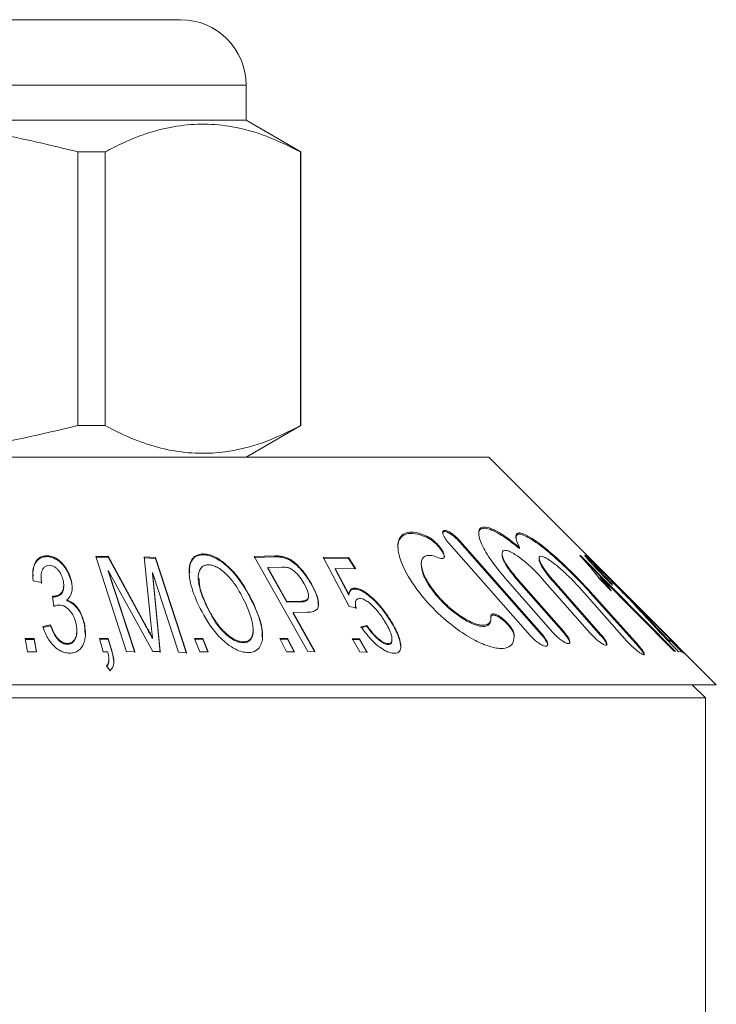
# Model space of a CAD drawing. Units: millimetres. Extents: x 153 to 254, y 93 to 254.
# Drawn here: x 229 to 237, y 237 to 248 of the extents above; entities that cross this region are included whole.
import ezdxf

# ---------------------------------------------------------------- set-up
doc = ezdxf.new("R2010")
doc.units = ezdxf.units.MM
doc.linetypes.add('PHANTOM', pattern=[12.7, 6.35, -1.27, 1.27, -1.27, 1.27, -1.27])

msp = doc.modelspace()

# ---------------------------------------------------------------- linework, layer by layer
at = {"color": 7, "linetype": 'Continuous', "lineweight": 15}
for p, q in [((223.675, 248.069), (229.966, 248.069)), ((229.966, 248.069), (230.425, 248.069)), ((231.175, 246.919), (231.175, 247.319)), ((231.175, 246.919), (222.925, 246.919)), ((231.8, 246.558), (231.175, 246.919)), ((229.561, 246.558), (229.251, 246.558)), ((229.251, 246.558), (229.251, 243.43)), ((229.561, 243.43), (229.561, 246.558)), ((231.8, 246.558), (231.796, 246.558)), ((231.796, 246.558), (231.796, 243.43)), ((231.8, 243.43), (231.8, 246.558)), ((229.561, 243.43), (229.251, 243.43)), ((231.175, 243.069), (231.8, 243.43)), ((231.8, 243.43), (231.796, 243.43)), ((221.05, 243.069), (233.95, 243.069)), ((231.124, 243.07), (231.124, 243.069)), ((235.067, 241.953), (233.95, 243.069)), ((233.491, 242.086), (234.426, 241.028)), ((234.553, 241.052), (233.618, 242.112)), ((233.618, 242.098), (234.553, 241.038)), ((228.894, 241.933), (228.894, 241.943)), ((229.454, 241.935), (229.596, 241.937)), ((229.596, 241.937), (230.017, 241.166)), ((229.596, 241.927), (229.596, 241.937)), ((230.684, 241.953), (230.684, 241.963)), ((231.267, 241.933), (231.503, 241.94)), ((234.1, 241.967), (234.1, 241.953)), ((234.3, 242.024), (234.3, 242.038)), ((234.988, 241.947), (234.999, 241.946)), ((234.999, 241.946), (236.083, 240.849)), ((234.999, 241.936), (234.999, 241.946)), ((236.187, 240.825), (235.065, 241.954)), ((235.065, 241.954), (235.067, 241.952)), ((235.53, 241.489), (235.067, 241.953)), ((235.067, 241.952), (236.189, 240.826)), ((229.808, 240.846), (229.454, 241.935)), ((229.596, 241.927), (229.454, 241.925)), ((230.017, 241.156), (229.596, 241.927)), ((230.01, 241.93), (230.138, 241.922)), ((230.085, 241.178), (230.01, 241.93)), ((230.138, 241.912), (230.01, 241.92)), ((230.138, 241.922), (230.492, 240.835)), ((230.138, 241.912), (230.138, 241.922)), ((230.492, 240.825), (230.138, 241.912)), ((231.878, 240.847), (231.267, 241.933)), ((231.503, 241.93), (231.267, 241.923)), ((231.604, 241.92), (231.604, 241.93)), ((232.055, 241.925), (232.346, 241.922)), ((232.354, 241.362), (232.055, 241.925)), ((232.346, 241.912), (232.055, 241.915)), ((232.346, 241.922), (232.428, 241.793)), ((232.346, 241.912), (232.346, 241.922)), ((232.421, 241.793), (232.346, 241.912)), ((233.176, 241.853), (233.176, 241.837)), ((234.999, 241.936), (234.988, 241.937)), ((236.073, 240.85), (234.999, 241.936)), ((235.158, 241.835), (235.158, 241.826)), ((229.598, 241.775), (229.9, 240.848)), ((230.107, 240.848), (229.598, 241.775)), ((229.598, 241.765), (229.598, 241.775)), ((229.9, 240.838), (229.598, 241.765)), ((230.104, 241.75), (230.193, 240.847)), ((230.401, 240.84), (230.104, 241.75)), ((230.104, 241.74), (230.104, 241.75)), ((230.193, 240.837), (230.104, 241.74)), ((231.582, 241.812), (231.422, 241.808)), ((231.422, 241.808), (231.64, 241.42)), ((231.422, 241.798), (231.422, 241.808)), ((231.64, 241.41), (231.422, 241.798)), ((232.194, 241.798), (232.348, 241.503)), ((232.428, 241.793), (232.194, 241.798)), ((232.194, 241.788), (232.194, 241.798)), ((232.348, 241.493), (232.194, 241.788)), ((228.834, 241.635), (228.738, 241.657)), ((228.83, 241.699), (228.83, 241.689)), ((228.834, 241.625), (228.831, 241.689)), ((229.176, 241.647), (229.176, 241.657)), ((230.626, 241.693), (230.626, 241.683)), ((231.921, 241.613), (231.921, 241.623)), ((234.136, 241.685), (234.68, 241.067)), ((234.806, 241.075), (234.263, 241.694)), ((234.263, 241.679), (234.806, 241.061)), ((234.561, 241.679), (235.104, 241.062)), ((235.231, 241.043), (234.688, 241.659)), ((234.688, 241.645), (235.231, 241.029)), ((236.067, 240.85), (235.222, 241.705)), ((235.222, 241.695), (235.222, 241.705)), ((235.35, 241.541), (235.222, 241.67)), ((235.364, 241.616), (235.342, 241.627)), ((235.371, 241.635), (235.371, 241.641)), ((229.09, 241.59), (229.09, 241.599)), ((232.348, 241.493), (232.348, 241.503)), ((232.415, 241.562), (232.415, 241.572)), ((234.986, 241.578), (235.529, 240.968)), ((235.656, 240.923), (235.113, 241.53)), ((235.113, 241.516), (235.656, 240.909)), ((235.673, 241.346), (235.53, 241.489)), ((228.976, 241.364), (228.959, 241.482)), ((228.974, 241.47), (228.974, 241.48)), ((229.125, 241.428), (229.125, 241.438)), ((230.722, 241.368), (230.722, 241.378)), ((231.261, 241.381), (231.261, 241.391)), ((231.64, 241.42), (231.802, 241.424)), ((231.64, 241.41), (231.64, 241.42)), ((231.802, 241.414), (231.64, 241.41)), ((231.802, 241.414), (231.802, 241.424)), ((231.887, 241.475), (231.887, 241.485)), ((232.423, 241.396), (232.423, 241.385)), ((231.873, 241.296), (231.712, 241.292)), ((231.712, 241.292), (231.96, 240.851)), ((231.712, 241.282), (231.712, 241.292)), ((231.96, 240.841), (231.712, 241.282)), ((232.432, 241.347), (232.354, 241.362)), ((236.55, 240.469), (235.673, 241.346)), ((228.85, 241.133), (228.937, 241.153)), ((228.937, 241.143), (228.937, 241.153)), ((229.325, 241.157), (229.325, 241.167)), ((229.333, 241.047), (229.325, 241.157)), ((232.822, 241.202), (232.822, 241.212)), ((233.973, 241.245), (233.973, 241.237)), ((233.974, 241.222), (233.974, 241.236)), ((228.937, 241.143), (228.85, 241.123)), ((229.239, 241.078), (229.239, 241.089)), ((231.255, 241.09), (231.255, 241.101)), ((232.487, 241.131), (232.555, 241.145)), ((232.555, 241.135), (232.487, 241.121)), ((232.555, 241.135), (232.555, 241.145)), ((228.676, 240.845), (228.648, 240.997)), ((228.648, 240.997), (228.751, 240.997)), ((228.751, 240.987), (228.65, 240.987)), ((228.751, 240.997), (228.779, 240.845)), ((228.751, 240.987), (228.751, 240.997)), ((228.778, 240.845), (228.751, 240.987)), ((229.131, 240.93), (229.131, 240.94)), ((229.497, 240.998), (229.598, 240.998)), ((229.54, 240.845), (229.497, 240.998)), ((229.598, 240.988), (229.5, 240.988)), ((229.598, 240.998), (229.641, 240.845)), ((229.598, 240.988), (229.598, 240.998)), ((229.641, 240.835), (229.598, 240.988)), ((230.104, 240.995), (230.104, 241.005)), ((230.583, 240.997), (230.68, 240.998)), ((230.644, 240.845), (230.583, 240.997)), ((230.68, 240.988), (230.587, 240.987)), ((230.68, 240.998), (230.741, 240.845)), ((230.68, 240.988), (230.68, 240.998)), ((230.737, 240.845), (230.68, 240.988)), ((231.142, 240.949), (231.142, 240.959)), ((231.637, 240.845), (231.559, 240.998)), ((231.559, 240.998), (231.649, 240.998)), ((231.649, 240.988), (231.564, 240.988)), ((231.649, 240.998), (231.727, 240.845)), ((231.649, 240.988), (231.649, 240.998)), ((231.722, 240.845), (231.649, 240.988)), ((232.474, 240.844), (232.385, 240.995)), ((232.385, 240.995), (232.469, 240.994)), ((232.469, 240.984), (232.385, 240.985)), ((232.469, 240.994), (232.559, 240.842)), ((232.469, 240.984), (232.469, 240.994)), ((232.559, 240.832), (232.469, 240.984)), ((232.798, 240.928), (232.798, 240.938)), ((232.841, 240.98), (232.841, 240.99)), ((232.937, 240.948), (232.937, 240.958)), ((232.942, 240.898), (232.937, 240.948)), ((236.002, 240.978), (236.034, 240.976)), ((236.002, 240.968), (236.002, 240.978)), ((236.034, 240.966), (236.002, 240.968)), ((236.034, 240.976), (236.163, 240.847)), ((236.034, 240.966), (236.034, 240.976)), ((236.163, 240.837), (236.034, 240.966)), ((228.779, 240.845), (228.676, 240.845)), ((229.59, 240.845), (229.54, 240.845)), ((229.641, 240.835), (229.641, 240.845)), ((229.9, 240.848), (229.808, 240.846)), ((230.193, 240.847), (230.107, 240.848)), ((230.492, 240.835), (230.401, 240.84)), ((230.741, 240.845), (230.644, 240.845)), ((231.727, 240.845), (231.637, 240.845)), ((231.96, 240.851), (231.878, 240.847)), ((232.559, 240.842), (232.474, 240.844)), ((236.083, 240.849), (236.067, 240.85)), ((236.163, 240.847), (236.12, 240.845)), ((236.189, 240.826), (236.187, 240.825)), ((229.605, 240.743), (229.605, 240.753)), ((229.619, 240.629), (229.578, 240.686)), ((221.05, 240.469), (236.55, 240.469)), ((236.425, 240.319), (236.275, 240.469)), ((220.027, 240.319), (236.425, 240.319)), ((236.425, 230.819), (236.425, 240.319))]:
    msp.add_line(p, q, dxfattribs=at)
at = {"color": 8, "linetype": 'PHANTOM', "lineweight": 0}
for p, q in [((230.614, 247.319), (222.925, 247.319)), ((231.175, 247.319), (230.614, 247.319)), ((233.241, 242.152), (233.241, 242.166)), ((233.618, 242.098), (233.618, 242.112)), ((231.503, 241.93), (231.503, 241.94)), ((234.263, 241.679), (234.263, 241.694)), ((234.688, 241.645), (234.688, 241.659)), ((235.113, 241.516), (235.113, 241.53)), ((230.017, 241.156), (230.017, 241.166)), ((235.805, 241.18), (235.805, 241.19)), ((234.239, 241.029), (234.239, 241.043)), ((234.553, 241.038), (234.553, 241.052)), ((234.806, 241.061), (234.806, 241.075)), ((235.231, 241.029), (235.231, 241.043)), ((235.656, 240.909), (235.656, 240.923))]:
    msp.add_line(p, q, dxfattribs=at)
at = {"color": 7, "linetype": 'Continuous', "lineweight": 15}
msp.add_arc((230.425, 247.319), 0.75, 0, 90, dxfattribs=at)
for points, knots in [([(224.814, 246.558), (225.228, 246.656), (226.066, 246.854), (227.25, 246.9), (228.319, 246.786), (228.939, 246.634), (229.251, 246.558)], [0, 0, 0, 0, 0.283856, 0.574172, 0.785714, 1, 1, 1, 1]), ([(229.561, 246.558), (229.631, 246.594), (229.9, 246.732), (230.386, 246.887), (230.938, 246.88), (231.41, 246.749), (231.667, 246.622), (231.796, 246.558)], [0, 0, 0, 0, 0.095779, 0.36897, 0.648842, 0.823715, 1, 1, 1, 1]), ([(229.251, 243.43), (228.836, 243.332), (227.998, 243.133), (226.815, 243.088), (225.746, 243.202), (225.126, 243.353), (224.814, 243.43)], [0, 0, 0, 0, 0.283856, 0.574172, 0.785714, 1, 1, 1, 1]), ([(231.796, 243.43), (231.668, 243.366), (231.411, 243.239), (230.944, 243.109), (230.391, 243.1), (229.906, 243.253), (229.631, 243.394), (229.561, 243.43)], [0, 0, 0, 0, 0.174967, 0.351156, 0.62401, 0.904222, 1, 1, 1, 1]), ([(232.911, 242.037), (232.911, 242.038), (232.901, 242.084), (232.929, 242.142), (232.995, 242.198), (233.099, 242.202), (233.188, 242.175), (233.235, 242.155), (233.241, 242.152)], [0, 0, 0, 0, 0.007975, 0.298892, 0.529015, 0.76025, 0.968687, 1, 1, 1, 1]), ([(233.241, 242.166), (233.199, 242.182), (233.113, 242.215), (233.011, 242.214), (232.936, 242.172), (232.899, 242.072), (232.93, 241.887), (233.063, 241.629), (233.287, 241.354), (233.537, 241.132), (233.76, 240.986), (233.944, 240.904), (234.088, 240.875), (234.183, 240.896), (234.237, 240.952), (234.238, 241.012), (234.239, 241.043)], [0, 0, 0, 0, 0.048553, 0.097353, 0.143631, 0.206368, 0.294434, 0.416232, 0.540417, 0.644505, 0.720563, 0.7804, 0.840624, 0.892353, 0.943122, 1, 1, 1, 1]), ([(233.375, 241.92), (233.384, 241.916), (233.402, 241.91), (233.423, 241.91), (233.436, 241.917), (233.443, 241.934), (233.438, 241.965), (233.414, 242.011), (233.371, 242.067), (233.319, 242.117), (233.273, 242.151), (233.25, 242.162), (233.241, 242.166)], [0, 0, 0, 0, 0.065874, 0.13239, 0.195753, 0.263505, 0.369226, 0.514523, 0.663578, 0.838408, 0.938078, 1, 1, 1, 1]), ([(233.618, 242.112), (233.599, 242.132), (233.568, 242.165), (233.519, 242.202), (233.483, 242.223), (233.455, 242.233), (233.435, 242.233), (233.423, 242.225), (233.419, 242.205), (233.431, 242.169), (233.457, 242.126), (233.482, 242.097), (233.491, 242.086)], [0, 0, 0, 0, 0.165371, 0.275693, 0.359129, 0.426593, 0.494325, 0.55651, 0.638968, 0.751972, 0.906814, 1, 1, 1, 1]), ([(233.423, 242.194), (233.422, 242.197), (233.421, 242.206), (233.428, 242.216), (233.445, 242.22), (233.468, 242.215), (233.498, 242.201), (233.54, 242.173), (233.582, 242.137), (233.608, 242.109), (233.618, 242.098)], [0, 0, 0, 0, 0.0436957, 0.1599311, 0.2769166, 0.3778787, 0.4799148, 0.6348555, 0.8509212, 1, 1, 1, 1]), ([(234.3, 242.038), (234.24, 242.086), (234.137, 242.168), (234.004, 242.245), (233.912, 242.275), (233.855, 242.267), (233.827, 242.22), (233.843, 242.12), (233.932, 241.937), (234.06, 241.779), (234.136, 241.685)], [0, 0, 0, 0, 0.140117, 0.2398306, 0.3235197, 0.4074275, 0.4874046, 0.6025474, 0.7653345, 1, 1, 1, 1]), ([(233.837, 242.185), (233.836, 242.19), (233.83, 242.221), (233.854, 242.252), (233.913, 242.262), (234.009, 242.228), (234.14, 242.151), (234.242, 242.07), (234.3, 242.024)], [0, 0, 0, 0, 0.03571, 0.20951, 0.384261, 0.539192, 0.740152, 1, 1, 1, 1]), ([(235.113, 241.53), (235.027, 241.622), (234.873, 241.786), (234.646, 241.99), (234.481, 242.119), (234.37, 242.185), (234.297, 242.209), (234.261, 242.194), (234.253, 242.141), (234.282, 242.077), (234.3, 242.038)], [0, 0, 0, 0, 0.22856, 0.410609, 0.535439, 0.631338, 0.71276, 0.794308, 0.874406, 1, 1, 1, 1]), ([(234.263, 242.143), (234.262, 242.155), (234.261, 242.186), (234.303, 242.194), (234.377, 242.167), (234.486, 242.101), (234.652, 241.972), (234.866, 241.777), (235.025, 241.613), (235.103, 241.527), (235.113, 241.516)], [0, 0, 0, 0, 0.068178, 0.176512, 0.270592, 0.368093, 0.52312, 0.742318, 0.968197, 1, 1, 1, 1]), ([(233.241, 242.152), (233.255, 242.145), (233.285, 242.129), (233.337, 242.087), (233.388, 242.033), (233.424, 241.979), (233.441, 241.942), (233.44, 241.928), (233.44, 241.925)], [0, 0, 0, 0, 0.133952, 0.30652, 0.536177, 0.769074, 0.945052, 1, 1, 1, 1]), ([(228.738, 241.657), (228.735, 241.697), (228.73, 241.777), (228.757, 241.869), (228.808, 241.921), (228.85, 241.94), (228.882, 241.942), (228.894, 241.943)], [0, 0, 0, 0, 0.341254, 0.686225, 0.803205, 0.921365, 1, 1, 1, 1]), ([(228.894, 241.943), (228.913, 241.941), (228.949, 241.938), (229.01, 241.91), (229.078, 241.856), (229.141, 241.767), (229.164, 241.695), (229.176, 241.657)], [0, 0, 0, 0, 0.11026, 0.220993, 0.393647, 0.677665, 1, 1, 1, 1]), ([(230.629, 241.376), (230.594, 241.461), (230.53, 241.614), (230.514, 241.789), (230.545, 241.893), (230.589, 241.943), (230.644, 241.961), (230.675, 241.963), (230.684, 241.963)], [0, 0, 0, 0, 0.370444, 0.6637852, 0.7751337, 0.8877354, 0.9686244, 1, 1, 1, 1]), ([(230.684, 241.953), (230.661, 241.951), (230.615, 241.947), (230.562, 241.908), (230.526, 241.841), (230.528, 241.78), (230.529, 241.746)], [0, 0, 0, 0, 0.186863, 0.37481, 0.648708, 1, 1, 1, 1]), ([(230.684, 241.963), (230.708, 241.961), (230.754, 241.957), (230.841, 241.92), (230.955, 241.841), (231.123, 241.66), (231.205, 241.499), (231.261, 241.391)], [0, 0, 0, 0, 0.0785565, 0.1571607, 0.2891216, 0.5207629, 1, 1, 1, 1]), ([(231.261, 241.381), (231.224, 241.454), (231.15, 241.601), (231.018, 241.773), (230.887, 241.881), (230.803, 241.93), (230.731, 241.951), (230.697, 241.953), (230.684, 241.953)], [0, 0, 0, 0, 0.326016, 0.654088, 0.767075, 0.880783, 0.957711, 1, 1, 1, 1]), ([(231.503, 241.94), (231.511, 241.94), (231.527, 241.94), (231.56, 241.939), (231.587, 241.934), (231.604, 241.93)], [0, 0, 0, 0, 0.24904, 0.498202, 1, 1, 1, 1]), ([(233.974, 241.248), (233.974, 241.233), (233.973, 241.198), (233.947, 241.159), (233.889, 241.144), (233.811, 241.158), (233.715, 241.197), (233.589, 241.274), (233.435, 241.403), (233.289, 241.572), (233.197, 241.733), (233.17, 241.85), (233.186, 241.915), (233.228, 241.946), (233.293, 241.95), (233.348, 241.93), (233.375, 241.92)], [0, 0, 0, 0, 0.042635, 0.101108, 0.159955, 0.210672, 0.261027, 0.334075, 0.433901, 0.562786, 0.69288, 0.779856, 0.844524, 0.896188, 0.948081, 1, 1, 1, 1]), ([(234.263, 241.694), (234.223, 241.742), (234.157, 241.824), (234.107, 241.92), (234.096, 241.975), (234.109, 242.003), (234.143, 242.007), (234.192, 241.991), (234.259, 241.953), (234.356, 241.882), (234.465, 241.784), (234.531, 241.711), (234.561, 241.679)], [0, 0, 0, 0, 0.170376, 0.28897, 0.375751, 0.444451, 0.513504, 0.575138, 0.64011, 0.743017, 0.886837, 1, 1, 1, 1]), ([(234.101, 241.953), (234.101, 241.951), (234.097, 241.934), (234.123, 241.872), (234.179, 241.78), (234.238, 241.71), (234.263, 241.679)], [0, 0, 0, 0, 0.040225, 0.317572, 0.706031, 1, 1, 1, 1]), ([(234.688, 241.659), (234.649, 241.705), (234.585, 241.782), (234.535, 241.868), (234.521, 241.916), (234.53, 241.938), (234.559, 241.937), (234.607, 241.916), (234.679, 241.868), (234.786, 241.781), (234.895, 241.677), (234.961, 241.606), (234.986, 241.578)], [0, 0, 0, 0, 0.164242, 0.272174, 0.353904, 0.42004, 0.486425, 0.547755, 0.63075, 0.745687, 0.902969, 1, 1, 1, 1]), ([(235.222, 241.67), (235.204, 241.694), (235.169, 241.742), (235.091, 241.835), (235.025, 241.907), (234.988, 241.947)], [0, 0, 0, 0, 0.30495, 0.610251, 1, 1, 1, 1]), ([(235.342, 241.627), (235.303, 241.667), (235.224, 241.747), (235.132, 241.844), (235.074, 241.909), (235.047, 241.943), (235.047, 241.947), (235.048, 241.948)], [0, 0, 0, 0, 0.288527, 0.579636, 0.720711, 0.863039, 1, 1, 1, 1]), ([(235.048, 241.948), (235.051, 241.947), (235.058, 241.943), (235.095, 241.911), (235.163, 241.847), (235.258, 241.753), (235.334, 241.678), (235.371, 241.641)], [0, 0, 0, 0, 0.134235, 0.269863, 0.43598, 0.722016, 1, 1, 1, 1]), ([(228.894, 241.933), (228.878, 241.931), (228.845, 241.929), (228.8, 241.905), (228.757, 241.853), (228.735, 241.785), (228.737, 241.731), (228.738, 241.71)], [0, 0, 0, 0, 0.1260975, 0.2525311, 0.4345431, 0.7889574, 1, 1, 1, 1]), ([(228.922, 241.833), (228.913, 241.832), (228.894, 241.83), (228.869, 241.817), (228.843, 241.787), (228.826, 241.724), (228.831, 241.67), (228.834, 241.635)], [0, 0, 0, 0, 0.085666, 0.171331, 0.303001, 0.562136, 1, 1, 1, 1]), ([(229.176, 241.647), (229.159, 241.698), (229.132, 241.778), (229.056, 241.867), (228.994, 241.908), (228.943, 241.929), (228.91, 241.932), (228.894, 241.933)], [0, 0, 0, 0, 0.433279, 0.673309, 0.803162, 0.905334, 1, 1, 1, 1]), ([(229.082, 241.662), (229.076, 241.683), (229.063, 241.726), (229.029, 241.777), (228.992, 241.811), (228.959, 241.829), (228.934, 241.832), (228.922, 241.833)], [0, 0, 0, 0, 0.307336, 0.617255, 0.747745, 0.879617, 1, 1, 1, 1]), ([(230.742, 241.839), (230.726, 241.837), (230.694, 241.834), (230.656, 241.806), (230.626, 241.748), (230.622, 241.604), (230.68, 241.472), (230.722, 241.378)], [0, 0, 0, 0, 0.0736281, 0.1473175, 0.2669315, 0.4755765, 1, 1, 1, 1]), ([(231.17, 241.395), (231.132, 241.47), (231.078, 241.579), (230.967, 241.718), (230.882, 241.792), (230.808, 241.828), (230.769, 241.838), (230.749, 241.839), (230.742, 241.839)], [0, 0, 0, 0, 0.432531, 0.631673, 0.833158, 0.907151, 0.968327, 1, 1, 1, 1]), ([(231.604, 241.92), (231.59, 241.923), (231.565, 241.928), (231.531, 241.93), (231.513, 241.93), (231.503, 241.93)], [0, 0, 0, 0, 0.41981, 0.70913, 1, 1, 1, 1]), ([(231.604, 241.93), (231.625, 241.923), (231.667, 241.909), (231.739, 241.859), (231.833, 241.764), (231.886, 241.679), (231.921, 241.623)], [0, 0, 0, 0, 0.138038, 0.276495, 0.522823, 1, 1, 1, 1]), ([(231.921, 241.613), (231.898, 241.652), (231.851, 241.728), (231.77, 241.822), (231.692, 241.883), (231.642, 241.909), (231.614, 241.917), (231.604, 241.92)], [0, 0, 0, 0, 0.328163, 0.661417, 0.81465, 0.937654, 1, 1, 1, 1]), ([(233.179, 241.837), (233.182, 241.808), (233.189, 241.733), (233.273, 241.583), (233.406, 241.419), (233.556, 241.285), (233.689, 241.197), (233.798, 241.147), (233.884, 241.13), (233.94, 241.143), (233.972, 241.177), (233.973, 241.214), (233.974, 241.233)], [0, 0, 0, 0, 0.096006, 0.251401, 0.409889, 0.545029, 0.642531, 0.718773, 0.795527, 0.861135, 0.925615, 1, 1, 1, 1]), ([(234.526, 241.899), (234.526, 241.895), (234.525, 241.878), (234.555, 241.817), (234.612, 241.733), (234.666, 241.67), (234.688, 241.645)], [0, 0, 0, 0, 0.092822, 0.363991, 0.744662, 1, 1, 1, 1]), ([(235.168, 241.831), (235.159, 241.84), (235.13, 241.868), (235.093, 241.903), (235.063, 241.929), (235.057, 241.933), (235.055, 241.934)], [0, 0, 0, 0, 0.1750745, 0.5446685, 0.8335311, 1, 1, 1, 1]), ([(235.159, 241.837), (235.158, 241.836), (235.158, 241.834), (235.174, 241.814), (235.209, 241.776), (235.274, 241.707), (235.331, 241.65), (235.364, 241.616)], [0, 0, 0, 0, 0.1141567, 0.229857, 0.3780054, 0.6354219, 1, 1, 1, 1]), ([(235.364, 241.606), (235.321, 241.649), (235.258, 241.713), (235.194, 241.782), (235.167, 241.813), (235.157, 241.825), (235.158, 241.827), (235.159, 241.827)], [0, 0, 0, 0, 0.46556, 0.687198, 0.806457, 0.927001, 1, 1, 1, 1]), ([(235.36, 241.646), (235.327, 241.679), (235.277, 241.729), (235.218, 241.786), (235.185, 241.816), (235.166, 241.833), (235.16, 241.837), (235.159, 241.837), (235.159, 241.837)], [0, 0, 0, 0, 0.399041, 0.599912, 0.759375, 0.872566, 0.98613, 1, 1, 1, 1]), ([(231.665, 241.803), (231.657, 241.805), (231.643, 241.809), (231.622, 241.811), (231.602, 241.812), (231.589, 241.812), (231.582, 241.812)], [0, 0, 0, 0, 0.249311, 0.498824, 0.749025, 1, 1, 1, 1]), ([(231.839, 241.621), (231.823, 241.646), (231.792, 241.697), (231.737, 241.758), (231.689, 241.792), (231.67, 241.8), (231.665, 241.803)], [0, 0, 0, 0, 0.383891, 0.77092, 0.937296, 1, 1, 1, 1]), ([(228.974, 241.48), (228.988, 241.482), (229.016, 241.484), (229.053, 241.506), (229.085, 241.544), (229.093, 241.6), (229.086, 241.641), (229.082, 241.662)], [0, 0, 0, 0, 0.131739, 0.264343, 0.473858, 0.735038, 1, 1, 1, 1]), ([(229.176, 241.657), (229.18, 241.63), (229.19, 241.567), (229.176, 241.488), (229.137, 241.45), (229.125, 241.438)], [0, 0, 0, 0, 0.3419529, 0.8004007, 1, 1, 1, 1]), ([(229.183, 241.573), (229.184, 241.576), (229.188, 241.6), (229.181, 241.625), (229.176, 241.647)], [0, 0, 0, 0, 0.135477, 1, 1, 1, 1]), ([(230.722, 241.368), (230.693, 241.429), (230.643, 241.537), (230.638, 241.639), (230.636, 241.683)], [0, 0, 0, 0, 0.573702, 1, 1, 1, 1]), ([(231.802, 241.424), (231.819, 241.425), (231.848, 241.427), (231.877, 241.444), (231.89, 241.474), (231.883, 241.533), (231.857, 241.586), (231.839, 241.621)], [0, 0, 0, 0, 0.169769, 0.289556, 0.409769, 0.601443, 1, 1, 1, 1]), ([(231.921, 241.623), (231.942, 241.582), (231.984, 241.5), (232.009, 241.4), (231.994, 241.337), (231.957, 241.307), (231.913, 241.297), (231.881, 241.296), (231.873, 241.296)], [0, 0, 0, 0, 0.285307, 0.572278, 0.702078, 0.812145, 0.947563, 1, 1, 1, 1]), ([(231.999, 241.378), (231.999, 241.393), (232, 241.457), (231.961, 241.54), (231.926, 241.605), (231.921, 241.613)], [0, 0, 0, 0, 0.199993, 0.895049, 1, 1, 1, 1]), ([(235.222, 241.705), (235.244, 241.679), (235.281, 241.635), (235.323, 241.581), (235.341, 241.554), (235.35, 241.541)], [0, 0, 0, 0, 0.428268, 0.712434, 1, 1, 1, 1]), ([(235.325, 241.567), (235.32, 241.573), (235.305, 241.595), (235.271, 241.637), (235.238, 241.676), (235.222, 241.695)], [0, 0, 0, 0, 0.182159, 0.588339, 1, 1, 1, 1]), ([(235.733, 241.254), (235.691, 241.301), (235.592, 241.408), (235.463, 241.542), (235.375, 241.631), (235.36, 241.646)], [0, 0, 0, 0, 0.387688, 0.891167, 1, 1, 1, 1]), ([(235.371, 241.641), (235.436, 241.574), (235.551, 241.459), (235.689, 241.314), (235.766, 241.232), (235.805, 241.19)], [0, 0, 0, 0, 0.399679, 0.697493, 1, 1, 1, 1]), ([(229.084, 241.59), (229.086, 241.578), (229.09, 241.547), (229.066, 241.509), (229.033, 241.484), (229.003, 241.472), (228.982, 241.471), (228.974, 241.47)], [0, 0, 0, 0, 0.216133, 0.544167, 0.737422, 0.888163, 1, 1, 1, 1]), ([(232.348, 241.503), (232.35, 241.514), (232.354, 241.536), (232.371, 241.561), (232.395, 241.571), (232.411, 241.572), (232.415, 241.572)], [0, 0, 0, 0, 0.301176, 0.652219, 0.90163, 1, 1, 1, 1]), ([(232.415, 241.562), (232.404, 241.561), (232.382, 241.558), (232.357, 241.535), (232.352, 241.51), (232.348, 241.493)], [0, 0, 0, 0, 0.2567219, 0.5138305, 1, 1, 1, 1]), ([(232.415, 241.572), (232.43, 241.57), (232.459, 241.567), (232.517, 241.54), (232.603, 241.478), (232.718, 241.365), (232.784, 241.268), (232.822, 241.212)], [0, 0, 0, 0, 0.08722, 0.174731, 0.318006, 0.609231, 1, 1, 1, 1]), ([(232.822, 241.202), (232.791, 241.248), (232.73, 241.339), (232.628, 241.445), (232.54, 241.515), (232.482, 241.548), (232.439, 241.561), (232.42, 241.562), (232.415, 241.562)], [0, 0, 0, 0, 0.319597, 0.641477, 0.762363, 0.884401, 0.967593, 1, 1, 1, 1]), ([(228.959, 241.482), (228.961, 241.481), (228.965, 241.481), (228.97, 241.48), (228.972, 241.48), (228.974, 241.48)], [0, 0, 0, 0, 0.4984662, 0.7489775, 1, 1, 1, 1]), ([(228.974, 241.47), (228.971, 241.47), (228.968, 241.471), (228.963, 241.471), (228.961, 241.471), (228.96, 241.471)], [0, 0, 0, 0, 0.553558, 0.832016, 1, 1, 1, 1]), ([(229.037, 241.379), (229.031, 241.379), (229.017, 241.378), (228.997, 241.373), (228.983, 241.367), (228.976, 241.364)], [0, 0, 0, 0, 0.243936, 0.61719, 1, 1, 1, 1]), ([(229.23, 241.166), (229.222, 241.192), (229.206, 241.25), (229.162, 241.317), (229.109, 241.359), (229.073, 241.377), (229.047, 241.379), (229.037, 241.379)], [0, 0, 0, 0, 0.298113, 0.67618, 0.792307, 0.909613, 1, 1, 1, 1]), ([(229.125, 241.438), (229.145, 241.429), (229.189, 241.41), (229.252, 241.346), (229.299, 241.262), (229.317, 241.197), (229.325, 241.167)], [0, 0, 0, 0, 0.1529, 0.345033, 0.704926, 1, 1, 1, 1]), ([(229.325, 241.157), (229.316, 241.189), (229.296, 241.263), (229.243, 241.352), (229.173, 241.409), (229.139, 241.423), (229.125, 241.428)], [0, 0, 0, 0, 0.319374, 0.736625, 0.89555, 1, 1, 1, 1]), ([(231.199, 240.836), (231.175, 240.838), (231.128, 240.841), (231.042, 240.877), (230.928, 240.952), (230.764, 241.122), (230.683, 241.275), (230.629, 241.376)], [0, 0, 0, 0, 0.083631, 0.167432, 0.294524, 0.533677, 1, 1, 1, 1]), ([(230.722, 241.378), (230.752, 241.317), (230.807, 241.206), (230.91, 241.081), (231, 241.008), (231.061, 240.973), (231.112, 240.96), (231.135, 240.959), (231.142, 240.959)], [0, 0, 0, 0, 0.369748, 0.670245, 0.779511, 0.889721, 0.96527, 1, 1, 1, 1]), ([(231.142, 240.959), (231.158, 240.96), (231.189, 240.963), (231.226, 240.988), (231.256, 241.044), (231.259, 241.181), (231.206, 241.308), (231.17, 241.395)], [0, 0, 0, 0, 0.075065, 0.150554, 0.260757, 0.491773, 1, 1, 1, 1]), ([(231.261, 241.391), (231.291, 241.319), (231.35, 241.173), (231.373, 241.005), (231.336, 240.902), (231.292, 240.856), (231.24, 240.837), (231.209, 240.836), (231.199, 240.836)], [0, 0, 0, 0, 0.327847, 0.657951, 0.771612, 0.885985, 0.965142, 1, 1, 1, 1]), ([(231.354, 241.019), (231.356, 241.037), (231.365, 241.15), (231.309, 241.276), (231.261, 241.381)], [0, 0, 0, 0, 0.165443, 1, 1, 1, 1]), ([(231.885, 241.475), (231.886, 241.468), (231.887, 241.452), (231.874, 241.432), (231.846, 241.417), (231.818, 241.415), (231.802, 241.414)], [0, 0, 0, 0, 0.166126, 0.41826, 0.670443, 1, 1, 1, 1]), ([(232.471, 241.453), (232.462, 241.452), (232.445, 241.451), (232.428, 241.432), (232.42, 241.398), (232.427, 241.366), (232.432, 241.347)], [0, 0, 0, 0, 0.166176, 0.333947, 0.610881, 1, 1, 1, 1]), ([(232.432, 241.337), (232.427, 241.351), (232.422, 241.368), (232.425, 241.382), (232.425, 241.385)], [0, 0, 0, 0, 0.785818, 1, 1, 1, 1]), ([(232.753, 241.203), (232.729, 241.239), (232.686, 241.303), (232.616, 241.377), (232.559, 241.422), (232.52, 241.444), (232.489, 241.453), (232.476, 241.453), (232.471, 241.453)], [0, 0, 0, 0, 0.357802, 0.644858, 0.761142, 0.878449, 0.959151, 1, 1, 1, 1]), ([(231.142, 240.949), (231.126, 240.95), (231.092, 240.953), (231.031, 240.979), (230.945, 241.038), (230.821, 241.171), (230.761, 241.29), (230.722, 241.368)], [0, 0, 0, 0, 0.076511, 0.153431, 0.277693, 0.530558, 1, 1, 1, 1]), ([(234.239, 241.043), (234.236, 241.056), (234.229, 241.085), (234.192, 241.14), (234.143, 241.194), (234.093, 241.237), (234.052, 241.263), (234.02, 241.277), (233.996, 241.28), (233.98, 241.274), (233.974, 241.263), (233.974, 241.252), (233.974, 241.248)], [0, 0, 0, 0, 0.128323, 0.289863, 0.454057, 0.581656, 0.673484, 0.745555, 0.818058, 0.881331, 0.946068, 1, 1, 1, 1]), ([(233.974, 241.233), (233.974, 241.241), (233.974, 241.254), (233.987, 241.264), (234.007, 241.266), (234.032, 241.258), (234.065, 241.242), (234.109, 241.211), (234.159, 241.165), (234.205, 241.108), (234.233, 241.06), (234.238, 241.036), (234.239, 241.029)], [0, 0, 0, 0, 0.081917, 0.151104, 0.220613, 0.283113, 0.349569, 0.454401, 0.599786, 0.749083, 0.92392, 1, 1, 1, 1]), ([(235.805, 241.18), (235.758, 241.231), (235.704, 241.289), (235.64, 241.355), (235.633, 241.362)], [0, 0, 0, 0, 0.891622, 1, 1, 1, 1]), ([(228.937, 241.153), (228.951, 241.116), (228.974, 241.059), (229.02, 240.994), (229.059, 240.962), (229.094, 240.943), (229.119, 240.941), (229.131, 240.94)], [0, 0, 0, 0, 0.437416, 0.677599, 0.789877, 0.903173, 1, 1, 1, 1]), ([(229.131, 240.94), (229.141, 240.941), (229.162, 240.942), (229.191, 240.958), (229.222, 240.992), (229.245, 241.063), (229.236, 241.127), (229.23, 241.166)], [0, 0, 0, 0, 0.083284, 0.167011, 0.302096, 0.569298, 1, 1, 1, 1]), ([(229.325, 241.167), (229.334, 241.105), (229.348, 241.01), (229.305, 240.907), (229.26, 240.858), (229.212, 240.834), (229.174, 240.831), (229.156, 240.829)], [0, 0, 0, 0, 0.442681, 0.679557, 0.800849, 0.902364, 1, 1, 1, 1]), ([(230.017, 241.166), (230.028, 241.147), (230.047, 241.11), (230.076, 241.057), (230.095, 241.022), (230.104, 241.005)], [0, 0, 0, 0, 0.357362, 0.678677, 1, 1, 1, 1]), ([(230.104, 240.995), (230.093, 241.014), (230.074, 241.05), (230.045, 241.104), (230.026, 241.139), (230.017, 241.156)], [0, 0, 0, 0, 0.357362, 0.67868, 1, 1, 1, 1]), ([(230.104, 241.005), (230.101, 241.025), (230.097, 241.065), (230.091, 241.123), (230.087, 241.16), (230.085, 241.178)], [0, 0, 0, 0, 0.35889, 0.679445, 1, 1, 1, 1]), ([(232.798, 240.938), (232.806, 240.939), (232.822, 240.941), (232.837, 240.957), (232.845, 240.994), (232.827, 241.077), (232.782, 241.154), (232.753, 241.203)], [0, 0, 0, 0, 0.0748634, 0.1502316, 0.2669967, 0.5226201, 1, 1, 1, 1]), ([(232.822, 241.212), (232.841, 241.181), (232.876, 241.122), (232.916, 241.036), (232.93, 240.984), (232.937, 240.958)], [0, 0, 0, 0, 0.3622624, 0.6784734, 1, 1, 1, 1]), ([(232.937, 240.948), (232.929, 240.977), (232.914, 241.033), (232.872, 241.119), (232.838, 241.175), (232.822, 241.202)], [0, 0, 0, 0, 0.363023, 0.679711, 1, 1, 1, 1]), ([(236.028, 240.939), (235.991, 240.978), (235.918, 241.053), (235.822, 241.158), (235.763, 241.222), (235.733, 241.254)], [0, 0, 0, 0, 0.34336, 0.669578, 1, 1, 1, 1]), ([(235.805, 241.19), (235.83, 241.163), (235.873, 241.116), (235.937, 241.047), (235.98, 241.001), (236.002, 240.978)], [0, 0, 0, 0, 0.394637, 0.695536, 1, 1, 1, 1]), ([(236.002, 240.968), (235.976, 240.996), (235.927, 241.047), (235.865, 241.115), (235.825, 241.158), (235.805, 241.18)], [0, 0, 0, 0, 0.363652, 0.681504, 1, 1, 1, 1]), ([(229.156, 240.829), (229.137, 240.831), (229.1, 240.833), (229.041, 240.858), (228.971, 240.911), (228.896, 241.005), (228.867, 241.087), (228.85, 241.133)], [0, 0, 0, 0, 0.103574, 0.207809, 0.354888, 0.633549, 1, 1, 1, 1]), ([(229.131, 240.93), (229.12, 240.931), (229.098, 240.933), (229.063, 240.949), (229.015, 240.987), (228.972, 241.055), (228.949, 241.113), (228.937, 241.143)], [0, 0, 0, 0, 0.090957, 0.182928, 0.315379, 0.642143, 1, 1, 1, 1]), ([(229.239, 241.078), (229.239, 241.078), (229.244, 241.043), (229.231, 240.999), (229.198, 240.954), (229.17, 240.934), (229.143, 240.931), (229.131, 240.93)], [0, 0, 0, 0, 0.0066027, 0.5346155, 0.6953583, 0.857425, 1, 1, 1, 1]), ([(231.251, 241.09), (231.253, 241.082), (231.258, 241.055), (231.245, 241.014), (231.221, 240.973), (231.182, 240.952), (231.155, 240.95), (231.142, 240.949)], [0, 0, 0, 0, 0.110826, 0.393679, 0.679143, 0.859504, 1, 1, 1, 1]), ([(232.868, 240.828), (232.852, 240.829), (232.819, 240.832), (232.759, 240.858), (232.68, 240.911), (232.58, 241.004), (232.521, 241.085), (232.487, 241.131)], [0, 0, 0, 0, 0.109038, 0.218578, 0.365749, 0.632451, 1, 1, 1, 1]), ([(232.555, 241.145), (232.581, 241.109), (232.62, 241.057), (232.685, 240.993), (232.731, 240.96), (232.771, 240.941), (232.789, 240.939), (232.798, 240.938)], [0, 0, 0, 0, 0.432237, 0.624355, 0.818331, 0.909332, 1, 1, 1, 1]), ([(232.798, 240.928), (232.789, 240.929), (232.772, 240.931), (232.737, 240.947), (232.687, 240.981), (232.621, 241.046), (232.579, 241.102), (232.555, 241.135)], [0, 0, 0, 0, 0.089212, 0.178872, 0.322043, 0.59975, 1, 1, 1, 1]), ([(234.426, 241.028), (234.444, 241.009), (234.476, 240.976), (234.525, 240.939), (234.561, 240.918), (234.589, 240.908), (234.609, 240.907), (234.62, 240.915), (234.624, 240.932), (234.615, 240.964), (234.591, 241.006), (234.564, 241.038), (234.553, 241.052)], [0, 0, 0, 0, 0.164898, 0.275787, 0.360319, 0.429084, 0.498115, 0.561561, 0.629625, 0.736276, 0.882797, 1, 1, 1, 1]), ([(234.553, 241.038), (234.569, 241.017), (234.598, 240.981), (234.62, 240.939), (234.621, 240.922), (234.621, 240.917)], [0, 0, 0, 0, 0.468324, 0.815197, 1, 1, 1, 1]), ([(234.68, 241.067), (234.699, 241.047), (234.731, 241.013), (234.781, 240.974), (234.818, 240.951), (234.846, 240.94), (234.865, 240.938), (234.875, 240.945), (234.877, 240.961), (234.868, 240.991), (234.843, 241.032), (234.817, 241.062), (234.806, 241.075)], [0, 0, 0, 0, 0.168736, 0.285126, 0.372454, 0.442631, 0.513128, 0.576781, 0.643853, 0.7475, 0.890315, 1, 1, 1, 1]), ([(234.806, 241.061), (234.823, 241.04), (234.852, 241.005), (234.873, 240.965), (234.875, 240.949), (234.875, 240.944)], [0, 0, 0, 0, 0.46802, 0.801707, 1, 1, 1, 1]), ([(235.104, 241.062), (235.124, 241.041), (235.158, 241.005), (235.209, 240.962), (235.247, 240.936), (235.274, 240.922), (235.292, 240.919), (235.301, 240.925), (235.301, 240.939), (235.29, 240.967), (235.264, 241.004), (235.241, 241.032), (235.231, 241.043)], [0, 0, 0, 0, 0.17323, 0.299789, 0.392194, 0.465157, 0.538538, 0.602886, 0.668587, 0.767612, 0.904362, 1, 1, 1, 1]), ([(232.84, 240.98), (232.84, 240.974), (232.841, 240.958), (232.832, 240.938), (232.814, 240.929), (232.802, 240.929), (232.798, 240.928)], [0, 0, 0, 0, 0.233453, 0.621212, 0.872911, 1, 1, 1, 1]), ([(232.937, 240.958), (232.94, 240.94), (232.947, 240.902), (232.938, 240.857), (232.907, 240.831), (232.881, 240.829), (232.868, 240.828)], [0, 0, 0, 0, 0.27937, 0.62414, 0.820656, 1, 1, 1, 1]), ([(235.231, 241.029), (235.244, 241.014), (235.27, 240.984), (235.292, 240.947), (235.302, 240.925), (235.3, 240.919), (235.3, 240.919)], [0, 0, 0, 0, 0.3565304, 0.7036601, 0.958326, 1, 1, 1, 1]), ([(235.529, 240.968), (235.549, 240.947), (235.584, 240.909), (235.637, 240.863), (235.675, 240.833), (235.703, 240.817), (235.72, 240.812), (235.727, 240.816), (235.725, 240.829), (235.711, 240.855), (235.686, 240.889), (235.664, 240.913), (235.656, 240.923)], [0, 0, 0, 0, 0.175113, 0.312565, 0.41056, 0.486819, 0.563603, 0.629075, 0.693756, 0.788697, 0.919735, 1, 1, 1, 1]), ([(236.12, 240.845), (236.109, 240.856), (236.088, 240.877), (236.057, 240.909), (236.038, 240.929), (236.028, 240.939)], [0, 0, 0, 0, 0.355912, 0.676978, 1, 1, 1, 1]), ([(229.578, 240.686), (229.586, 240.695), (229.604, 240.716), (229.607, 240.772), (229.597, 240.817), (229.59, 240.845)], [0, 0, 0, 0, 0.200571, 0.489278, 1, 1, 1, 1]), ([(229.641, 240.845), (229.648, 240.816), (229.662, 240.758), (229.663, 240.68), (229.631, 240.643), (229.619, 240.629)], [0, 0, 0, 0, 0.376958, 0.757253, 1, 1, 1, 1]), ([(229.659, 240.72), (229.66, 240.722), (229.666, 240.759), (229.653, 240.799), (229.641, 240.835)], [0, 0, 0, 0, 0.075139, 1, 1, 1, 1]), ([(235.656, 240.909), (235.664, 240.899), (235.686, 240.875), (235.71, 240.842), (235.725, 240.817), (235.725, 240.81), (235.725, 240.807)], [0, 0, 0, 0, 0.231094, 0.596751, 0.862712, 1, 1, 1, 1]), ([(229.602, 240.743), (229.603, 240.732), (229.605, 240.707), (229.587, 240.687), (229.578, 240.676)], [0, 0, 0, 0, 0.443703, 1, 1, 1, 1])]:
    msp.add_open_spline(points, degree=3, knots=knots, dxfattribs=at)

doc.saveas('drawing.dxf')
